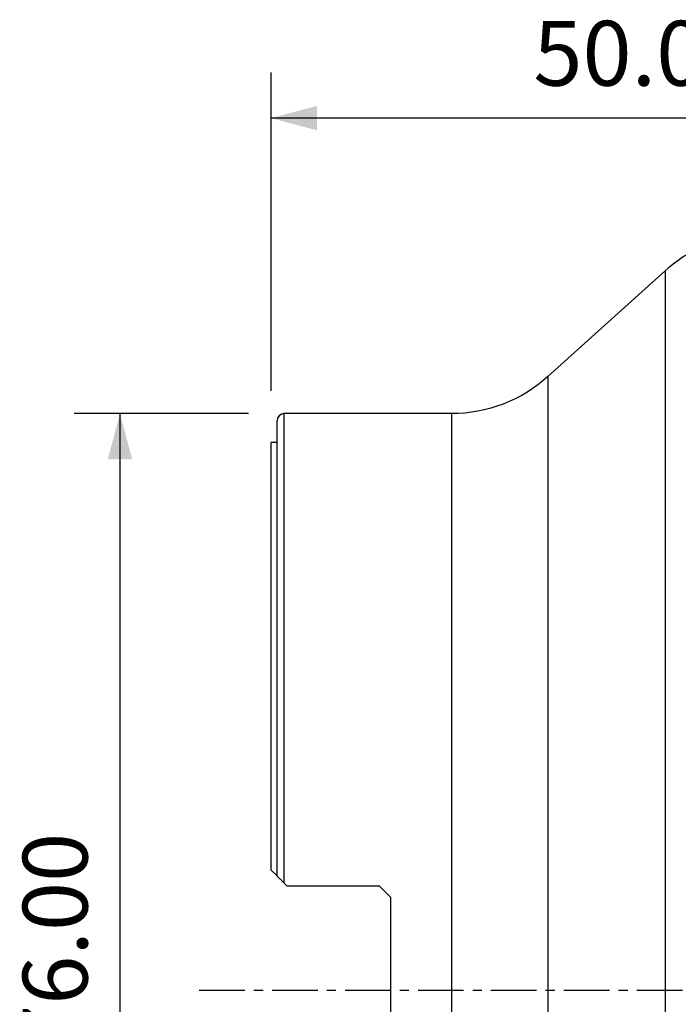
# Model space of a CAD drawing. Extents: x -17 to 73, y -66 to 67.
# Drawn here: x -17 to 28, y -1 to 67 of the extents above; entities that cross this region are included whole.
import ezdxf

# ---------------------------------------------------------------- set-up
doc = ezdxf.new("R2010")
doc.units = 0
doc.header["$MEASUREMENT"] = 0
doc.linetypes.add('CENTER', pattern=[5.059896, 3.162435, -0.632487, 0.632487, -0.632487])
doc.layers.get('0').update_dxf_attribs({"linetype": 'CONTINUOUS'})
for name, color, linetype in [('1', 4, 'CONTINUOUS'), ('2', 7, 'CONTINUOUS'), ('SK2', 7, 'CONTINUOUS'), ('SK4', 2, 'CENTER')]:
    doc.layers.add(name, color=color, linetype=linetype)
doc.styles.add('SANDVIK_STYLE', font='simplex.shx', dxfattribs={"height": 3})
doc.styles.get("Standard").update_dxf_attribs({"font": 'simplex.shx'})
doc.dimstyles.new('SANDVIK_DIM', dxfattribs={"dimscale": 0, "dimtxt": 4.5, "dimasz": 4.57, "dimexe": 5, "dimexo": 0, "dimgap": 2.3, "dimtad": 1, "dimdsep": 46, "dimtxsty": 'SANDVIK_STYLE', "dimcen": 0.09, "dimclrd": 256, "dimclre": 256, "dimclrt": 256, "dimadec": 0, "dimazin": 0, "dimtfac": 1, "dimtofl": 0, "dimtmove": 2, "dimatfit": 3, "dimfxl": 1, "dimtolj": 1, "dimtzin": 0, "dimarcsym": 0})

# ---------------------------------------------------------------- blocks, each defined once
blk = doc.blocks.new('*D0')
for p, q in [((-1.5875, 40), (-13.675, 40)), ((-10.5, 40), (-10.5, -40)), ((-1.5875, -40), (-13.675, -40))]:
    blk.add_line(p, q)
for points in [[(-10.5, 40), (-9.649261, 36.825), (-11.350739, 36.825)], [(-10.5, -40), (-11.350739, -36.825), (-9.649261, -36.825)]]:
    blk.add_solid(points)
blk.add_text('%%c76.00', height=4.5, rotation=90).set_placement((-12.75, -8.970395))
blk = doc.blocks.new('*D2')
for p, q in [((0, 41.5875), (0, 63.675)), ((50, 51.5875), (50, 63.675)), ((50, 60.5), (0, 60.5))]:
    blk.add_line(p, q)
for points in [[(0, 60.5), (3.175, 61.350739), (3.175, 59.649261)], [(50, 60.5), (46.825, 59.649261), (46.825, 61.350739)]]:
    blk.add_solid(points)
blk.add_text('50.00', height=4.5).set_placement((18.184868, 62.75))

msp = doc.modelspace()

# ---------------------------------------------------------------- linework, layer by layer
at = {"layer": '1'}
for p, q in [((27.33908, 49.917435), (19.197645, 42.574264)), ((27.33908, 49.917435), (27.33908, 0)), ((19.197645, 42.574264), (19.197645, 0)), ((12.5, 40), (0.9, 40)), ((0.9, 7.4275), (0.9, 40)), ((12.5, 40), (12.5, 0)), ((0.4, 7.9275), (0.4, 39.5)), ((0.4, 38), (0, 38)), ((0, 8.3275), (0, 38)), ((0, 8.3275), (0.4, 7.9275)), ((0.9, 7.4275), (1.1, 7.2275)), ((7.5, 7.2275), (1.1, 7.2275)), ((8.3, 6.4275), (7.5, 7.2275)), ((8.3, -6.4275), (8.3, 6.4275)), ((12.5, 0), (12.5, -40)), ((19.197645, 0), (19.197645, -42.574264)), ((27.33908, 0), (27.33908, -49.917435))]:
    msp.add_line(p, q, dxfattribs=at)
msp.add_polyline3d([(0.399996, 7.927504, 0), (0.40426, 7.92324, 0), (0.416296, 7.911204, 0), (0.434846, 7.892654, 0), (0.458974, 7.868526, 0), (0.487483, 7.840017, 0), (0.519636, 7.807864, 0), (0.55494, 7.77256, 0), (0.592828, 7.734672, 0), (0.63254, 7.69496, 0), (0.673904, 7.653596, 0), (0.716837, 7.610663, 0), (0.76118, 7.56632, 0), (0.806614, 7.520886, 0), (0.852949, 7.474551, 0), (0.9, 7.4275, 0)], dxfattribs=at)
for centre, radius, start, end in [((34.036725, 42.491699), 10, 106.735125, 132.048893), ((0.9, 39.5), 0.5, 90, 180)]:
    msp.add_arc(centre, radius, start, end, dxfattribs=at)
at = {"layer": '1', "extrusion": (0, 0, -1)}
msp.add_arc((-12.5, 50), 10, 227.951107, 270, dxfattribs=at)
at = {"layer": 'SK4'}
msp.add_line((-5, 0), (55, 0), dxfattribs=at)

# ---------------------------------------------------------------- dimensions: what is measured, and where the dimension line sits
at = {"layer": '2'}
dim = msp.add_linear_dim(base=(0, 60.5), p1=(50, 51.5875), p2=(0, 41.5875), text='50.00', dimstyle='SANDVIK_DIM', dxfattribs=at)
dim.commit()
dim.dimension.update_dxf_attribs({"geometry": '*D2', "text_midpoint": (18.184868, 62.75)})
at = {"layer": 'SK2'}
dim = msp.add_linear_dim(base=(-10.5, -40), p1=(-1.5875, 40), p2=(-1.5875, -40), angle=90, text='%%c76.00', dimstyle='SANDVIK_DIM', dxfattribs=at)
dim.commit()
dim.dimension.update_dxf_attribs({"geometry": '*D0', "text_midpoint": (-12.75, -8.970395)})

doc.saveas('drawing.dxf')
